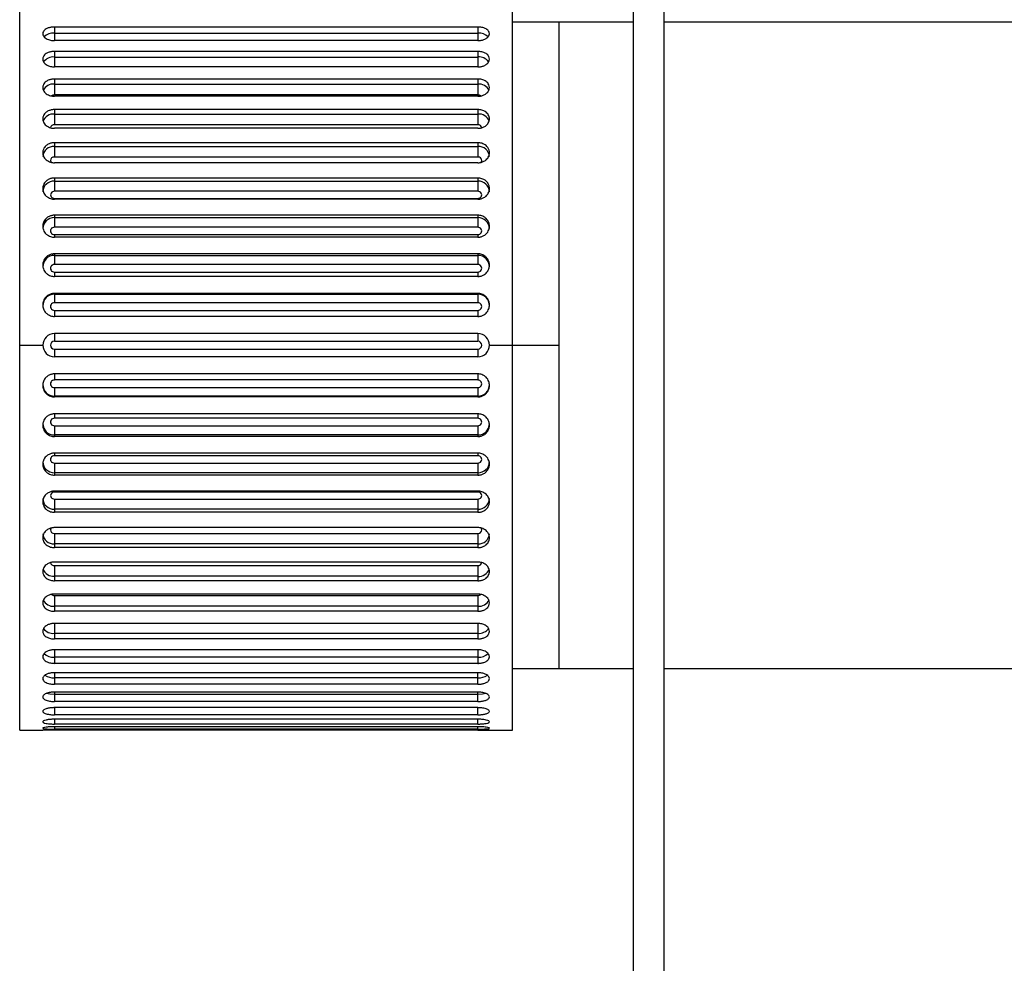
# Paper-space layout '_Right' of a CAD drawing. Units: inches. Extents: x -1.6 to 3.9, y -5.4 to 5.4.
# Drawn here: x -1.6 to 0.9, y 1.6 to 4 of the extents above; entities that cross this region are included whole.
import ezdxf

# ---------------------------------------------------------------- set-up
doc = ezdxf.new("R2010")
doc.units = ezdxf.units.IN
doc.header["$MEASUREMENT"] = 0

psp = doc.layouts.new('_Right')

# ---------------------------------------------------------------- linework, layer by layer
at = {"color": 7, "linetype": 'Continuous', "lineweight": 25}
for p, q in [((-0.0787, -5.4134), (-0.0787, 5.4134)), ((0, -5.4134), (0, 5.4134)), ((-1.6474, 2.1654), (-1.6474, 4.1339)), ((-0.3875, 2.1654), (-0.3875, 4.1339)), ((-0.4761, 3.9629), (-1.5588, 3.9629)), ((-1.5588, 3.9629), (-1.5588, 3.9282)), ((-0.4761, 3.9629), (-0.4761, 3.9282)), ((-0.3875, 3.9764), (-0.0787, 3.9764)), ((-0.2694, 3.9764), (-0.2694, 2.3228)), ((0, 3.9764), (1.6794, 3.9764)), ((-1.5588, 3.9473), (-0.4761, 3.9473)), ((-0.4761, 3.9282), (-1.5588, 3.9282)), ((-0.4761, 3.9005), (-1.5588, 3.9005)), ((-1.5588, 3.9005), (-1.5588, 3.861)), ((-1.5588, 3.8862), (-0.4761, 3.8862)), ((-0.4761, 3.9005), (-0.4761, 3.861)), ((-0.4761, 3.861), (-1.5588, 3.861)), ((-0.4761, 3.8298), (-1.5588, 3.8298)), ((-1.5588, 3.8298), (-1.5588, 3.7892)), ((-0.4761, 3.8298), (-0.4761, 3.7892)), ((-1.5588, 3.817), (-0.4761, 3.817)), ((-0.4761, 3.7892), (-1.5588, 3.7892)), ((-0.4761, 3.786), (-1.5588, 3.786)), ((-0.4761, 3.7518), (-1.5588, 3.7518)), ((-1.5588, 3.7518), (-1.5588, 3.713)), ((-0.4761, 3.7518), (-0.4761, 3.713)), ((-1.5588, 3.7405), (-0.4761, 3.7405)), ((-0.4761, 3.713), (-1.5588, 3.713)), ((-0.4761, 3.704), (-1.5588, 3.704)), ((-0.4761, 3.6671), (-1.5588, 3.6671)), ((-1.5588, 3.6671), (-1.5588, 3.6306)), ((-1.5588, 3.6575), (-0.4761, 3.6575)), ((-0.4761, 3.6671), (-0.4761, 3.6306)), ((-0.4761, 3.6306), (-1.5588, 3.6306)), ((-0.4761, 3.6159), (-1.5588, 3.6159)), ((-0.4761, 3.5767), (-1.5588, 3.5767)), ((-1.5588, 3.5767), (-1.5588, 3.5429)), ((-0.4761, 3.5767), (-0.4761, 3.5429)), ((-1.5588, 3.5689), (-0.4761, 3.5689)), ((-0.4761, 3.5429), (-1.5588, 3.5429)), ((-1.5588, 3.5249), (-0.4761, 3.5249)), ((-0.4761, 3.5228), (-1.5588, 3.5228)), ((-0.4761, 3.4817), (-1.5588, 3.4817)), ((-1.5588, 3.4817), (-1.5588, 3.451)), ((-1.5588, 3.4758), (-0.4761, 3.4758)), ((-0.4761, 3.4817), (-0.4761, 3.451)), ((-0.4761, 3.451), (-1.5588, 3.451)), ((-1.5588, 3.4322), (-0.4761, 3.4322)), ((-0.4761, 3.4255), (-1.5588, 3.4255)), ((-0.4761, 3.383), (-1.5588, 3.383)), ((-1.5588, 3.383), (-1.5588, 3.3557)), ((-1.5588, 3.379), (-0.4761, 3.379)), ((-0.4761, 3.383), (-0.4761, 3.3557)), ((-0.4761, 3.3557), (-1.5588, 3.3557)), ((-1.5588, 3.3364), (-0.4761, 3.3364)), ((-0.4761, 3.3253), (-1.5588, 3.3253)), ((-0.4761, 3.2818), (-1.5588, 3.2818)), ((-1.5588, 3.2818), (-1.5588, 3.2582)), ((-1.5588, 3.2798), (-0.4761, 3.2798)), ((-0.4761, 3.2818), (-0.4761, 3.2582)), ((-0.4761, 3.2582), (-1.5588, 3.2582)), ((-1.5588, 3.2386), (-0.4761, 3.2386)), ((-0.4761, 3.2231), (-1.5588, 3.2231)), ((-0.4761, 3.1791), (-1.5588, 3.1791)), ((-1.5588, 3.1791), (-1.5588, 3.1594)), ((-0.4761, 3.1791), (-0.4761, 3.1594)), ((-1.6474, 3.1496), (-1.5883, 3.1496)), ((-0.4761, 3.1594), (-1.5588, 3.1594)), ((-0.4466, 3.1496), (-0.2694, 3.1496)), ((-1.5588, 3.1398), (-0.4761, 3.1398)), ((-1.5588, 3.1398), (-1.5588, 3.1201)), ((-0.4761, 3.1398), (-0.4761, 3.1201)), ((-0.4761, 3.1201), (-1.5588, 3.1201)), ((-0.4761, 3.0761), (-1.5588, 3.0761)), ((-0.4761, 3.0606), (-1.5588, 3.0606)), ((-1.5588, 3.0411), (-1.5588, 3.0174)), ((-1.5588, 3.0411), (-0.4761, 3.0411)), ((-0.4761, 3.0411), (-0.4761, 3.0174)), ((-0.4761, 3.0194), (-1.5588, 3.0194)), ((-0.4761, 3.0174), (-1.5588, 3.0174)), ((-0.4761, 2.9739), (-1.5588, 2.9739)), ((-0.4761, 2.9628), (-1.5588, 2.9628)), ((-1.5588, 2.9435), (-1.5588, 2.9162)), ((-1.5588, 2.9435), (-0.4761, 2.9435)), ((-0.4761, 2.9202), (-1.5588, 2.9202)), ((-0.4761, 2.9435), (-0.4761, 2.9162)), ((-0.4761, 2.9162), (-1.5588, 2.9162)), ((-0.4761, 2.8737), (-1.5588, 2.8737)), ((-0.4761, 2.867), (-1.5588, 2.867)), ((-1.5588, 2.8483), (-1.5588, 2.8175)), ((-1.5588, 2.8483), (-0.4761, 2.8483)), ((-0.4761, 2.8483), (-0.4761, 2.8175)), ((-0.4761, 2.8235), (-1.5588, 2.8235)), ((-0.4761, 2.8175), (-1.5588, 2.8175)), ((-0.4761, 2.7764), (-1.5588, 2.7764)), ((-0.4761, 2.7743), (-1.5588, 2.7743)), ((-1.5588, 2.7563), (-1.5588, 2.7225)), ((-1.5588, 2.7563), (-0.4761, 2.7563)), ((-0.4761, 2.7563), (-0.4761, 2.7225)), ((-0.4761, 2.7303), (-1.5588, 2.7303)), ((-0.4761, 2.7225), (-1.5588, 2.7225)), ((-0.4761, 2.6833), (-1.5588, 2.6833)), ((-1.5588, 2.6686), (-1.5588, 2.6321)), ((-1.5588, 2.6686), (-0.4761, 2.6686)), ((-0.4761, 2.6686), (-0.4761, 2.6321)), ((-0.4761, 2.6418), (-1.5588, 2.6418)), ((-0.4761, 2.6321), (-1.5588, 2.6321)), ((-0.4761, 2.5952), (-1.5588, 2.5952)), ((-1.5588, 2.5863), (-1.5588, 2.5474)), ((-1.5588, 2.5863), (-0.4761, 2.5863)), ((-0.4761, 2.5863), (-0.4761, 2.5474)), ((-0.4761, 2.5588), (-1.5588, 2.5588)), ((-0.4761, 2.5474), (-1.5588, 2.5474)), ((-0.4761, 2.5133), (-1.5588, 2.5133)), ((-1.5588, 2.51), (-1.5588, 2.4694)), ((-1.5588, 2.51), (-0.4761, 2.51)), ((-0.4761, 2.51), (-0.4761, 2.4694)), ((-0.4761, 2.4822), (-1.5588, 2.4822)), ((-0.4761, 2.4694), (-1.5588, 2.4694)), ((-0.4761, 2.4383), (-1.5588, 2.4383)), ((-1.5588, 2.4383), (-1.5588, 2.3987)), ((-0.4761, 2.4383), (-0.4761, 2.3987)), ((-0.4761, 2.413), (-1.5588, 2.413)), ((-0.4761, 2.3987), (-1.5588, 2.3987)), ((-0.4761, 2.371), (-1.5588, 2.371)), ((-1.5588, 2.371), (-1.5588, 2.3363)), ((-0.4761, 2.371), (-0.4761, 2.3363)), ((-0.4761, 2.3519), (-1.5588, 2.3519)), ((-0.4761, 2.3363), (-1.5588, 2.3363)), ((-0.3875, 2.3228), (-0.0787, 2.3228)), ((0, 2.3228), (1.6794, 2.3228)), ((-0.4761, 2.3124), (-1.5588, 2.3124)), ((-1.5588, 2.3124), (-1.5588, 2.2828)), ((-0.4761, 2.2995), (-1.5588, 2.2995)), ((-0.4761, 2.2828), (-0.4761, 2.3124)), ((-0.4761, 2.2828), (-1.5588, 2.2828)), ((-0.4761, 2.2629), (-1.5588, 2.2629)), ((-1.5588, 2.2629), (-1.5588, 2.2388)), ((-0.4761, 2.2564), (-1.5588, 2.2564)), ((-0.4761, 2.2388), (-0.4761, 2.2629)), ((-0.4761, 2.2388), (-1.5588, 2.2388)), ((-0.4761, 2.2231), (-1.5588, 2.2231)), ((-1.5588, 2.2231), (-1.5588, 2.2048)), ((-0.4761, 2.2048), (-0.4761, 2.2231)), ((-0.4761, 2.2048), (-1.5588, 2.2048)), ((-0.4761, 2.1934), (-1.5588, 2.1934)), ((-1.6474, 2.1654), (-1.5883, 2.1654)), ((-0.4761, 2.1812), (-1.5588, 2.1812)), ((-0.4761, 2.1743), (-1.5588, 2.1743)), ((-0.4761, 2.1681), (-1.5588, 2.1681)), ((-0.4761, 2.1658), (-1.5588, 2.1658)), ((-0.4466, 2.1654), (-0.3875, 2.1654))]:
    psp.add_line(p, q, dxfattribs=at)
at = {"color": 8, "linetype": 'Continuous', "lineweight": 25}
for p, q in [((-1.5588, 3.5249), (-1.5588, 3.5228)), ((-0.4761, 3.5249), (-0.4761, 3.5228)), ((-1.5588, 3.4322), (-1.5588, 3.4255)), ((-0.4761, 3.4322), (-0.4761, 3.4255)), ((-1.5588, 3.3364), (-1.5588, 3.3253)), ((-0.4761, 3.3364), (-0.4761, 3.3253)), ((-1.5588, 3.2386), (-1.5588, 3.2231)), ((-0.4761, 3.2386), (-0.4761, 3.2231)), ((-1.5588, 3.0761), (-1.5588, 3.0606)), ((-0.4761, 3.0761), (-0.4761, 3.0606)), ((-1.5588, 2.9739), (-1.5588, 2.9628)), ((-0.4761, 2.9739), (-0.4761, 2.9628)), ((-1.5588, 2.8737), (-1.5588, 2.867)), ((-0.4761, 2.8737), (-0.4761, 2.867)), ((-1.5588, 2.7764), (-1.5588, 2.7743)), ((-0.4761, 2.7764), (-0.4761, 2.7743)), ((-1.5588, 2.1934), (-1.5588, 2.1812)), ((-0.4761, 2.1812), (-0.4761, 2.1934)), ((-1.5588, 2.1743), (-1.5588, 2.1681)), ((-0.4761, 2.1681), (-0.4761, 2.1743))]:
    psp.add_line(p, q, dxfattribs=at)
at = {"color": 8, "linetype": 'Continuous', "lineweight": 25, "flags": 128}
for points in [[(-1.5588, 3.6306), (-1.5626, 3.6299), (-1.5658, 3.6281), (-1.5679, 3.6253), (-1.5686, 3.622), (-1.5679, 3.6188), (-1.5667, 3.617)], [(-0.4682, 3.617), (-0.467, 3.6188), (-0.4663, 3.622), (-0.467, 3.6253), (-0.4692, 3.6281), (-0.4724, 3.6299), (-0.4761, 3.6306)], [(-1.5668, 2.6822), (-1.5679, 2.6804), (-1.5686, 2.6772), (-1.5679, 2.6739), (-1.5658, 2.6711), (-1.5626, 2.6693), (-1.5588, 2.6686)], [(-0.4761, 2.6686), (-0.4724, 2.6693), (-0.4692, 2.6711), (-0.467, 2.6739), (-0.4663, 2.6772), (-0.467, 2.6804), (-0.4682, 2.6822)], [(-1.5588, 2.2564), (-1.5701, 2.2573), (-1.5785, 2.2595)], [(-0.4563, 2.2595), (-0.4648, 2.2573), (-0.4761, 2.2564)]]:
    psp.add_lwpolyline(points, dxfattribs=at)
at = {"color": 8, "linetype": 'Continuous', "lineweight": 25}
for centre, radius, start, end in [((-1.561, 3.9122), 0.0352, 86.3829, 133.0665), ((-0.4739, 3.9123), 0.0351, 46.6659, 93.6515), ((-1.5618, 3.8563), 0.03, 84.2733, 144.8776), ((-0.4732, 3.8563), 0.0301, 35.6018, 95.6574), ((-1.5615, 3.7884), 0.0287, 84.6794, 153.9435), ((-0.4735, 3.7883), 0.0288, 26.7899, 95.2397), ((-1.5591, 3.7779), 0.0113, 88.3052, 127.0393), ((-0.4758, 3.7779), 0.0113, 53.2363, 91.6763), ((-1.5609, 3.7122), 0.0284, 85.664, 159.8708), ((-0.474, 3.7122), 0.0284, 20.3562, 94.318), ((-1.5596, 3.7039), 0.00914, 84.8346, 170.4416), ((-0.4753, 3.7039), 0.00914, 9.5985, 95.1623), ((-1.5606, 3.6298), 0.0278, 86.1887, 175.5981), ((-0.4743, 3.6298), 0.0278, 4.4019, 93.8113), ((-1.56, 3.5406), 0.0283, 87.5301, 177.2962), ((-0.4749, 3.5406), 0.0283, 2.7038, 92.4699), ((-1.5595, 3.4469), 0.0288, 88.5991, 178.5269), ((-0.4754, 3.4469), 0.0288, 1.4731, 91.4009), ((-1.5591, 3.3498), 0.0292, 89.3741, 179.3601), ((-0.4758, 3.3498), 0.0292, 0.6399, 90.6259), ((-1.5591, 2.9494), 0.0292, 180.6399, 270.6259), ((-0.4758, 2.9494), 0.0292, 269.3741, 359.3601), ((-1.5595, 2.8523), 0.0288, 181.4731, 271.4009), ((-0.4754, 2.8523), 0.0288, 268.5991, 358.5269), ((-1.56, 2.7586), 0.0283, 182.7038, 272.4699), ((-0.4749, 2.7586), 0.0283, 267.5301, 357.2962), ((-1.5606, 2.6695), 0.0278, 184.4019, 273.8113), ((-0.4743, 2.6695), 0.0278, 266.1887, 355.5981), ((-1.5596, 2.5954), 0.00914, 189.5985, 275.1623), ((-0.4753, 2.5954), 0.00914, 264.8346, 350.4416), ((-1.5609, 2.5871), 0.0284, 200.3562, 274.318), ((-0.474, 2.587), 0.0284, 265.664, 339.8708), ((-1.5614, 2.5109), 0.0288, 206.7899, 275.2397), ((-1.5591, 2.5213), 0.0113, 233.2363, 271.6763), ((-0.4758, 2.5213), 0.0113, 268.3052, 307.0393), ((-0.4735, 2.5108), 0.0287, 264.6794, 333.9435), ((-1.5618, 2.443), 0.0301, 215.6018, 275.6574), ((-0.4731, 2.4429), 0.03, 264.2733, 324.8776), ((-1.561, 2.3869), 0.0351, 226.6659, 273.6515), ((-0.4739, 2.387), 0.0352, 266.3829, 313.0665), ((-1.5609, 2.3409), 0.0415, 237.819, 272.9419), ((-0.474, 2.3409), 0.0415, 267.0618, 302.1548)]:
    psp.add_arc(centre, radius, start, end, dxfattribs=at)
at = {"color": 7, "linetype": 'Continuous', "lineweight": 25}
for centre, radius, start, end in [((-1.5594, 3.5339), 0.00902, 85.8325, 274.1675), ((-0.4755, 3.5339), 0.00902, 265.8325, 94.1675), ((-1.5592, 3.4416), 0.00937, 87.6865, 272.3135), ((-0.4757, 3.4416), 0.00937, 267.6865, 92.3135), ((-1.559, 3.3461), 0.00963, 88.9813, 271.0187), ((-0.4759, 3.3461), 0.00963, 268.9813, 91.0187), ((-1.5589, 3.2503), 0.0294, 89.8431, 179.8422), ((-0.476, 3.2503), 0.0294, 0.1578, 90.1569), ((-1.5588, 3.2484), 0.00979, 89.7467, 270.2533), ((-0.4761, 3.2484), 0.00979, 269.7467, 90.2533), ((-1.5588, 3.1496), 0.00984, 90, 270), ((-0.4761, 3.1496), 0.00984, 270, 90), ((-1.5589, 3.0489), 0.0294, 180.1578, 270.1569), ((-1.5588, 3.0508), 0.00979, 89.7467, 270.2533), ((-0.4761, 3.0508), 0.00979, 269.7467, 90.2533), ((-0.476, 3.0489), 0.0294, 269.8431, 359.8422), ((-1.559, 2.9532), 0.00963, 88.9813, 271.0187), ((-0.4759, 2.9532), 0.00963, 268.9813, 91.0187), ((-1.5592, 2.8576), 0.00937, 87.6865, 272.3135), ((-0.4757, 2.8576), 0.00937, 267.6865, 92.3135), ((-1.5594, 2.7653), 0.00902, 85.8325, 274.1675), ((-0.4755, 2.7653), 0.00902, 265.8325, 94.1675)]:
    psp.add_arc(centre, radius, start, end, dxfattribs=at)
for points, knots in [([(-1.5588, 3.9629), (-1.5598, 3.9629), (-1.5619, 3.9628), (-1.5652, 3.9625), (-1.5688, 3.962), (-1.5725, 3.9611), (-1.5762, 3.9597), (-1.5819, 3.957), (-1.587, 3.9523), (-1.5889, 3.9459), (-1.587, 3.9393), (-1.5815, 3.9341), (-1.5745, 3.9308), (-1.5689, 3.9292), (-1.5637, 3.9283), (-1.5603, 3.9282), (-1.5588, 3.9282)], [0, 0, 0, 0, 0.03229, 0.068394, 0.108311, 0.15204, 0.199579, 0.250927, 0.392298, 0.500122, 0.60798, 0.749539, 0.824935, 0.891818, 0.950177, 1, 1, 1, 1]), ([(-0.4761, 3.9282), (-0.4751, 3.9282), (-0.473, 3.9282), (-0.4697, 3.9286), (-0.4662, 3.9292), (-0.4624, 3.9302), (-0.4587, 3.9316), (-0.453, 3.9345), (-0.4479, 3.9394), (-0.446, 3.9459), (-0.4479, 3.9523), (-0.4534, 3.9574), (-0.4604, 3.9605), (-0.466, 3.962), (-0.4712, 3.9628), (-0.4746, 3.9628), (-0.4761, 3.9629)], [0, 0, 0, 0, 0.03229, 0.068394, 0.108311, 0.15204, 0.199579, 0.250927, 0.392298, 0.500122, 0.60798, 0.749539, 0.824935, 0.891818, 0.950177, 1, 1, 1, 1]), ([(-1.5588, 3.9005), (-1.5598, 3.9005), (-1.5619, 3.9004), (-1.5652, 3.9001), (-1.5688, 3.8994), (-1.5725, 3.8984), (-1.5762, 3.8969), (-1.5819, 3.8937), (-1.587, 3.8884), (-1.5889, 3.8811), (-1.587, 3.8736), (-1.5815, 3.8676), (-1.5745, 3.8639), (-1.5689, 3.8621), (-1.5637, 3.8611), (-1.5603, 3.861), (-1.5588, 3.861)], [0, 0, 0, 0, 0.03229, 0.068394, 0.108311, 0.15204, 0.199579, 0.250927, 0.392298, 0.500122, 0.60798, 0.749539, 0.824935, 0.891818, 0.950177, 1, 1, 1, 1]), ([(-0.4761, 3.861), (-0.4751, 3.861), (-0.473, 3.861), (-0.4697, 3.8614), (-0.4662, 3.8621), (-0.4624, 3.8632), (-0.4587, 3.8648), (-0.453, 3.8681), (-0.4479, 3.8736), (-0.446, 3.8811), (-0.4479, 3.8884), (-0.4534, 3.8942), (-0.4604, 3.8977), (-0.466, 3.8994), (-0.4712, 3.9003), (-0.4746, 3.9004), (-0.4761, 3.9005)], [0, 0, 0, 0, 0.03229, 0.068394, 0.108311, 0.15204, 0.199579, 0.250927, 0.392298, 0.500122, 0.60798, 0.749539, 0.824935, 0.891818, 0.950177, 1, 1, 1, 1]), ([(-1.5588, 3.8298), (-1.5598, 3.8298), (-1.5619, 3.8298), (-1.5652, 3.8294), (-1.5688, 3.8287), (-1.5725, 3.8275), (-1.5762, 3.8258), (-1.5819, 3.8223), (-1.587, 3.8164), (-1.5889, 3.8082), (-1.587, 3.8), (-1.5815, 3.7933), (-1.5745, 3.7892), (-1.5689, 3.7872), (-1.5637, 3.7861), (-1.5603, 3.786), (-1.5588, 3.786)], [0, 0, 0, 0, 0.03229, 0.068394, 0.108311, 0.15204, 0.199579, 0.250927, 0.392298, 0.500122, 0.60798, 0.749539, 0.824935, 0.891818, 0.950177, 1, 1, 1, 1]), ([(-0.4761, 3.786), (-0.4751, 3.786), (-0.473, 3.786), (-0.4697, 3.7864), (-0.4662, 3.7872), (-0.4624, 3.7884), (-0.4587, 3.7902), (-0.453, 3.7938), (-0.4479, 3.8), (-0.446, 3.8082), (-0.4479, 3.8164), (-0.4534, 3.8228), (-0.4604, 3.8268), (-0.466, 3.8287), (-0.4712, 3.8297), (-0.4746, 3.8298), (-0.4761, 3.8298)], [0, 0, 0, 0, 0.03229, 0.068394, 0.108311, 0.15204, 0.199579, 0.250927, 0.392298, 0.500122, 0.60798, 0.749539, 0.824935, 0.891818, 0.950177, 1, 1, 1, 1]), ([(-1.5588, 3.7518), (-1.5598, 3.7517), (-1.5619, 3.7517), (-1.5652, 3.7513), (-1.5688, 3.7505), (-1.5725, 3.7492), (-1.5762, 3.7474), (-1.5819, 3.7435), (-1.587, 3.737), (-1.5889, 3.7281), (-1.587, 3.7192), (-1.5815, 3.712), (-1.5745, 3.7075), (-1.5689, 3.7053), (-1.5637, 3.7042), (-1.5603, 3.704), (-1.5588, 3.704)], [0, 0, 0, 0, 0.03229, 0.068394, 0.108311, 0.15204, 0.199579, 0.250927, 0.392298, 0.500122, 0.60798, 0.749539, 0.824935, 0.891818, 0.950177, 1, 1, 1, 1]), ([(-0.4761, 3.704), (-0.4751, 3.704), (-0.473, 3.7041), (-0.4697, 3.7045), (-0.4662, 3.7053), (-0.4624, 3.7067), (-0.4587, 3.7086), (-0.453, 3.7125), (-0.4479, 3.7192), (-0.446, 3.7281), (-0.4479, 3.737), (-0.4534, 3.7441), (-0.4604, 3.7484), (-0.466, 3.7505), (-0.4712, 3.7516), (-0.4746, 3.7517), (-0.4761, 3.7518)], [0, 0, 0, 0, 0.03229, 0.068394, 0.108311, 0.15204, 0.199579, 0.250927, 0.392298, 0.500122, 0.60798, 0.749539, 0.824935, 0.891818, 0.950177, 1, 1, 1, 1]), ([(-1.5588, 3.6671), (-1.5598, 3.6671), (-1.5619, 3.667), (-1.5652, 3.6665), (-1.5688, 3.6657), (-1.5725, 3.6643), (-1.5762, 3.6623), (-1.5819, 3.6582), (-1.587, 3.6513), (-1.5889, 3.6417), (-1.587, 3.6321), (-1.5815, 3.6245), (-1.5745, 3.6197), (-1.5689, 3.6174), (-1.5637, 3.6161), (-1.5603, 3.616), (-1.5588, 3.6159)], [0, 0, 0, 0, 0.03229, 0.068394, 0.108311, 0.15204, 0.199579, 0.250927, 0.392298, 0.500122, 0.60798, 0.749539, 0.824935, 0.891818, 0.950177, 1, 1, 1, 1]), ([(-0.4761, 3.6159), (-0.4751, 3.616), (-0.473, 3.616), (-0.4697, 3.6165), (-0.4662, 3.6174), (-0.4624, 3.6188), (-0.4587, 3.6208), (-0.453, 3.625), (-0.4479, 3.6321), (-0.446, 3.6417), (-0.4479, 3.6513), (-0.4534, 3.6588), (-0.4604, 3.6635), (-0.466, 3.6657), (-0.4712, 3.6669), (-0.4746, 3.667), (-0.4761, 3.6671)], [0, 0, 0, 0, 0.0322903, 0.0683945, 0.1083114, 0.1520401, 0.1995791, 0.2509269, 0.3922977, 0.5001217, 0.6079803, 0.7495387, 0.8249354, 0.8918185, 0.9501765, 1, 1, 1, 1]), ([(-1.5588, 3.5767), (-1.5598, 3.5767), (-1.5619, 3.5767), (-1.5652, 3.5762), (-1.5688, 3.5753), (-1.5725, 3.5738), (-1.5762, 3.5717), (-1.5819, 3.5674), (-1.587, 3.56), (-1.5889, 3.5499), (-1.587, 3.5398), (-1.5815, 3.5318), (-1.5745, 3.5267), (-1.5689, 3.5243), (-1.5637, 3.523), (-1.5603, 3.5228), (-1.5588, 3.5228)], [0, 0, 0, 0, 0.03229, 0.068394, 0.108311, 0.15204, 0.199579, 0.250927, 0.392298, 0.500122, 0.60798, 0.749539, 0.824935, 0.891818, 0.950177, 1, 1, 1, 1]), ([(-0.4761, 3.5228), (-0.4751, 3.5228), (-0.473, 3.5229), (-0.4697, 3.5234), (-0.4662, 3.5243), (-0.4624, 3.5258), (-0.4587, 3.5279), (-0.453, 3.5324), (-0.4479, 3.5398), (-0.446, 3.5499), (-0.4479, 3.56), (-0.4534, 3.568), (-0.4604, 3.5729), (-0.466, 3.5753), (-0.4712, 3.5765), (-0.4746, 3.5767), (-0.4761, 3.5767)], [0, 0, 0, 0, 0.03229, 0.068394, 0.108311, 0.15204, 0.199579, 0.250927, 0.392298, 0.500122, 0.60798, 0.749539, 0.824935, 0.891818, 0.950177, 1, 1, 1, 1]), ([(-1.5588, 3.4817), (-1.5598, 3.4817), (-1.5619, 3.4816), (-1.5652, 3.4811), (-1.5688, 3.4802), (-1.5725, 3.4786), (-1.5762, 3.4765), (-1.5819, 3.4719), (-1.587, 3.4642), (-1.5889, 3.4538), (-1.587, 3.4432), (-1.5815, 3.4348), (-1.5745, 3.4296), (-1.5689, 3.4271), (-1.5637, 3.4258), (-1.5603, 3.4256), (-1.5588, 3.4255)], [0, 0, 0, 0, 0.03229, 0.068394, 0.108311, 0.15204, 0.199579, 0.250927, 0.392298, 0.500122, 0.60798, 0.749539, 0.824935, 0.891818, 0.950177, 1, 1, 1, 1]), ([(-0.4761, 3.4255), (-0.4751, 3.4256), (-0.473, 3.4256), (-0.4697, 3.4261), (-0.4662, 3.4271), (-0.4624, 3.4287), (-0.4587, 3.4309), (-0.453, 3.4355), (-0.4479, 3.4432), (-0.446, 3.4538), (-0.4479, 3.4642), (-0.4534, 3.4725), (-0.4604, 3.4777), (-0.466, 3.4802), (-0.4712, 3.4815), (-0.4746, 3.4816), (-0.4761, 3.4817)], [0, 0, 0, 0, 0.03229, 0.068394, 0.108311, 0.15204, 0.199579, 0.250927, 0.392298, 0.500122, 0.60798, 0.749539, 0.824935, 0.891818, 0.950177, 1, 1, 1, 1]), ([(-1.5588, 3.383), (-1.5598, 3.383), (-1.5619, 3.3829), (-1.5652, 3.3824), (-1.5688, 3.3814), (-1.5725, 3.3799), (-1.5762, 3.3776), (-1.5819, 3.373), (-1.587, 3.365), (-1.5889, 3.3542), (-1.587, 3.3434), (-1.5815, 3.3348), (-1.5745, 3.3295), (-1.5689, 3.3268), (-1.5637, 3.3255), (-1.5603, 3.3253), (-1.5588, 3.3253)], [0, 0, 0, 0, 0.03229, 0.068394, 0.108311, 0.15204, 0.199579, 0.250927, 0.392298, 0.500122, 0.60798, 0.749539, 0.824935, 0.891818, 0.950177, 1, 1, 1, 1]), ([(-0.4761, 3.3253), (-0.4751, 3.3253), (-0.473, 3.3254), (-0.4697, 3.3259), (-0.4662, 3.3269), (-0.4624, 3.3285), (-0.4587, 3.3307), (-0.453, 3.3355), (-0.4479, 3.3434), (-0.446, 3.3542), (-0.4479, 3.365), (-0.4534, 3.3736), (-0.4604, 3.3789), (-0.466, 3.3815), (-0.4712, 3.3828), (-0.4746, 3.383), (-0.4761, 3.383)], [0, 0, 0, 0, 0.03229, 0.068394, 0.108311, 0.15204, 0.199579, 0.250927, 0.392298, 0.500122, 0.60798, 0.749539, 0.824935, 0.891818, 0.950177, 1, 1, 1, 1]), ([(-1.5588, 3.2818), (-1.5598, 3.2818), (-1.5619, 3.2817), (-1.5652, 3.2812), (-1.5688, 3.2802), (-1.5725, 3.2786), (-1.5762, 3.2763), (-1.5819, 3.2715), (-1.587, 3.2635), (-1.5889, 3.2525), (-1.587, 3.2415), (-1.5815, 3.2328), (-1.5745, 3.2273), (-1.5689, 3.2247), (-1.5637, 3.2233), (-1.5603, 3.2231), (-1.5588, 3.2231)], [0, 0, 0, 0, 0.03229, 0.068394, 0.108311, 0.15204, 0.199579, 0.250927, 0.392298, 0.500122, 0.60798, 0.749539, 0.824935, 0.891818, 0.950177, 1, 1, 1, 1]), ([(-0.4761, 3.2231), (-0.4751, 3.2231), (-0.473, 3.2232), (-0.4697, 3.2237), (-0.4662, 3.2247), (-0.4624, 3.2263), (-0.4587, 3.2286), (-0.453, 3.2334), (-0.4479, 3.2415), (-0.446, 3.2525), (-0.4479, 3.2635), (-0.4534, 3.2722), (-0.4604, 3.2776), (-0.466, 3.2802), (-0.4712, 3.2816), (-0.4746, 3.2817), (-0.4761, 3.2818)], [0, 0, 0, 0, 0.03229, 0.068394, 0.108311, 0.15204, 0.199579, 0.250927, 0.392298, 0.500122, 0.60798, 0.749539, 0.824935, 0.891818, 0.950177, 1, 1, 1, 1]), ([(-1.5588, 3.1791), (-1.5665, 3.1791), (-1.5742, 3.176), (-1.5851, 3.165), (-1.5883, 3.1573), (-1.5883, 3.1496)], [0, 0, 0, 0, 0.5, 0.5, 1, 1, 1, 1]), ([(-0.4466, 3.1496), (-0.4466, 3.1573), (-0.4498, 3.165), (-0.4607, 3.176), (-0.4684, 3.1791), (-0.4761, 3.1791)], [0, 0, 0, 0, 0.5, 0.5, 1, 1, 1, 1]), ([(-1.5883, 3.1496), (-1.5883, 3.1419), (-1.5851, 3.1342), (-1.5742, 3.1233), (-1.5665, 3.1201), (-1.5588, 3.1201)], [0, 0, 0, 0, 0.5, 0.5, 1, 1, 1, 1]), ([(-0.4761, 3.1201), (-0.4684, 3.1201), (-0.4607, 3.1233), (-0.4498, 3.1342), (-0.4466, 3.1419), (-0.4466, 3.1496)], [0, 0, 0, 0, 0.5, 0.5, 1, 1, 1, 1]), ([(-1.5588, 3.0761), (-1.5598, 3.0761), (-1.5619, 3.076), (-1.5652, 3.0755), (-1.5688, 3.0745), (-1.5725, 3.0729), (-1.5762, 3.0706), (-1.5819, 3.0658), (-1.587, 3.0577), (-1.5889, 3.0467), (-1.587, 3.0357), (-1.5815, 3.027), (-1.5745, 3.0216), (-1.5689, 3.019), (-1.5637, 3.0176), (-1.5603, 3.0175), (-1.5588, 3.0174)], [0, 0, 0, 0, 0.03229, 0.068394, 0.108311, 0.15204, 0.199579, 0.250927, 0.392298, 0.500122, 0.60798, 0.749539, 0.824935, 0.891818, 0.950177, 1, 1, 1, 1]), ([(-0.4761, 3.0174), (-0.4751, 3.0174), (-0.473, 3.0175), (-0.4697, 3.018), (-0.4662, 3.019), (-0.4624, 3.0206), (-0.4587, 3.0229), (-0.453, 3.0277), (-0.4479, 3.0358), (-0.446, 3.0467), (-0.4479, 3.0577), (-0.4534, 3.0665), (-0.4604, 3.0719), (-0.466, 3.0745), (-0.4712, 3.0759), (-0.4746, 3.0761), (-0.4761, 3.0761)], [0, 0, 0, 0, 0.03229, 0.068394, 0.108311, 0.15204, 0.199579, 0.250927, 0.392298, 0.500122, 0.60798, 0.749539, 0.824935, 0.891818, 0.950177, 1, 1, 1, 1]), ([(-1.5588, 2.9739), (-1.5598, 2.9739), (-1.5619, 2.9739), (-1.5652, 2.9733), (-1.5688, 2.9723), (-1.5725, 2.9707), (-1.5762, 2.9685), (-1.5819, 2.9638), (-1.587, 2.9558), (-1.5889, 2.945), (-1.587, 2.9342), (-1.5815, 2.9256), (-1.5745, 2.9203), (-1.5689, 2.9177), (-1.5637, 2.9164), (-1.5603, 2.9162), (-1.5588, 2.9162)], [0, 0, 0, 0, 0.03229, 0.068394, 0.108311, 0.15204, 0.199579, 0.250927, 0.392298, 0.500122, 0.60798, 0.749539, 0.824935, 0.891818, 0.950177, 1, 1, 1, 1]), ([(-0.4761, 2.9162), (-0.4751, 2.9162), (-0.473, 2.9163), (-0.4697, 2.9168), (-0.4662, 2.9178), (-0.4624, 2.9193), (-0.4587, 2.9216), (-0.453, 2.9263), (-0.4479, 2.9342), (-0.446, 2.945), (-0.4479, 2.9558), (-0.4534, 2.9644), (-0.4604, 2.9698), (-0.466, 2.9724), (-0.4712, 2.9737), (-0.4746, 2.9739), (-0.4761, 2.9739)], [0, 0, 0, 0, 0.03229, 0.068394, 0.108311, 0.15204, 0.199579, 0.250927, 0.392298, 0.500122, 0.60798, 0.749539, 0.824935, 0.891818, 0.950177, 1, 1, 1, 1]), ([(-1.5588, 2.8737), (-1.5598, 2.8736), (-1.5619, 2.8736), (-1.5652, 2.8731), (-1.5688, 2.8721), (-1.5725, 2.8706), (-1.5762, 2.8683), (-1.5819, 2.8637), (-1.587, 2.856), (-1.5889, 2.8454), (-1.587, 2.835), (-1.5815, 2.8267), (-1.5745, 2.8215), (-1.5689, 2.819), (-1.5637, 2.8177), (-1.5603, 2.8176), (-1.5588, 2.8175)], [0, 0, 0, 0, 0.03229, 0.068394, 0.108311, 0.15204, 0.199579, 0.250927, 0.392298, 0.500122, 0.60798, 0.749539, 0.824935, 0.891818, 0.950177, 1, 1, 1, 1]), ([(-0.4761, 2.8175), (-0.4751, 2.8175), (-0.473, 2.8176), (-0.4697, 2.8181), (-0.4662, 2.8191), (-0.4624, 2.8206), (-0.4587, 2.8227), (-0.453, 2.8273), (-0.4479, 2.835), (-0.446, 2.8454), (-0.4479, 2.856), (-0.4534, 2.8644), (-0.4604, 2.8696), (-0.466, 2.8721), (-0.4712, 2.8735), (-0.4746, 2.8736), (-0.4761, 2.8737)], [0, 0, 0, 0, 0.03229, 0.068394, 0.108311, 0.15204, 0.199579, 0.250927, 0.392298, 0.500122, 0.60798, 0.749539, 0.824935, 0.891818, 0.950177, 1, 1, 1, 1]), ([(-1.5588, 2.7764), (-1.5598, 2.7764), (-1.5619, 2.7763), (-1.5652, 2.7758), (-1.5688, 2.7749), (-1.5725, 2.7734), (-1.5762, 2.7713), (-1.5819, 2.7669), (-1.587, 2.7594), (-1.5889, 2.7493), (-1.587, 2.7392), (-1.5815, 2.7312), (-1.5745, 2.7263), (-1.5689, 2.7239), (-1.5637, 2.7227), (-1.5603, 2.7225), (-1.5588, 2.7225)], [0, 0, 0, 0, 0.03229, 0.068394, 0.108311, 0.15204, 0.199579, 0.250927, 0.392298, 0.500122, 0.60798, 0.749539, 0.824935, 0.891818, 0.950177, 1, 1, 1, 1]), ([(-0.4761, 2.7225), (-0.4751, 2.7225), (-0.473, 2.7226), (-0.4697, 2.7231), (-0.4662, 2.724), (-0.4624, 2.7254), (-0.4587, 2.7275), (-0.453, 2.7318), (-0.4479, 2.7392), (-0.446, 2.7493), (-0.4479, 2.7594), (-0.4534, 2.7675), (-0.4604, 2.7725), (-0.466, 2.7749), (-0.4712, 2.7762), (-0.4746, 2.7764), (-0.4761, 2.7764)], [0, 0, 0, 0, 0.03229, 0.068394, 0.108311, 0.15204, 0.199579, 0.250927, 0.392298, 0.500122, 0.60798, 0.749539, 0.824935, 0.891818, 0.950177, 1, 1, 1, 1]), ([(-1.5588, 2.6833), (-1.5598, 2.6832), (-1.5619, 2.6832), (-1.5652, 2.6827), (-1.5688, 2.6818), (-1.5725, 2.6804), (-1.5762, 2.6784), (-1.5819, 2.6742), (-1.587, 2.6671), (-1.5889, 2.6575), (-1.587, 2.6479), (-1.5815, 2.6404), (-1.5745, 2.6358), (-1.5689, 2.6335), (-1.5637, 2.6323), (-1.5603, 2.6322), (-1.5588, 2.6321)], [0, 0, 0, 0, 0.03229, 0.068394, 0.108311, 0.15204, 0.199579, 0.250927, 0.392298, 0.500122, 0.60798, 0.749539, 0.824935, 0.891818, 0.950177, 1, 1, 1, 1]), ([(-0.4761, 2.6321), (-0.4751, 2.6322), (-0.473, 2.6322), (-0.4697, 2.6327), (-0.4662, 2.6335), (-0.4624, 2.6349), (-0.4587, 2.6369), (-0.453, 2.641), (-0.4479, 2.6479), (-0.446, 2.6575), (-0.4479, 2.6671), (-0.4534, 2.6747), (-0.4604, 2.6795), (-0.466, 2.6819), (-0.4712, 2.6831), (-0.4746, 2.6832), (-0.4761, 2.6833)], [0, 0, 0, 0, 0.03229, 0.068394, 0.108311, 0.15204, 0.199579, 0.250927, 0.392298, 0.500122, 0.60798, 0.749539, 0.824935, 0.891818, 0.950177, 1, 1, 1, 1]), ([(-1.5588, 2.5952), (-1.5598, 2.5952), (-1.5619, 2.5951), (-1.5652, 2.5947), (-1.5688, 2.5939), (-1.5725, 2.5925), (-1.5762, 2.5906), (-1.5819, 2.5867), (-1.587, 2.58), (-1.5889, 2.5711), (-1.587, 2.5622), (-1.5815, 2.5552), (-1.5745, 2.5508), (-1.5689, 2.5487), (-1.5637, 2.5476), (-1.5603, 2.5475), (-1.5588, 2.5474)], [0, 0, 0, 0, 0.03229, 0.068394, 0.108311, 0.15204, 0.199579, 0.250927, 0.392298, 0.500122, 0.60798, 0.749539, 0.824935, 0.891818, 0.950177, 1, 1, 1, 1]), ([(-0.4761, 2.5474), (-0.4751, 2.5475), (-0.473, 2.5475), (-0.4697, 2.5479), (-0.4662, 2.5487), (-0.4624, 2.55), (-0.4587, 2.5519), (-0.453, 2.5557), (-0.4479, 2.5622), (-0.446, 2.5711), (-0.4479, 2.58), (-0.4534, 2.5872), (-0.4604, 2.5917), (-0.466, 2.5939), (-0.4712, 2.595), (-0.4746, 2.5952), (-0.4761, 2.5952)], [0, 0, 0, 0, 0.03229, 0.068394, 0.108311, 0.15204, 0.199579, 0.250927, 0.392298, 0.500122, 0.60798, 0.749539, 0.824935, 0.891818, 0.950177, 1, 1, 1, 1]), ([(-1.5588, 2.5133), (-1.5598, 2.5132), (-1.5619, 2.5132), (-1.5652, 2.5128), (-1.5688, 2.512), (-1.5725, 2.5108), (-1.5762, 2.509), (-1.5819, 2.5054), (-1.587, 2.4992), (-1.5889, 2.491), (-1.587, 2.4828), (-1.5815, 2.4764), (-1.5745, 2.4724), (-1.5689, 2.4705), (-1.5637, 2.4695), (-1.5603, 2.4694), (-1.5588, 2.4694)], [0, 0, 0, 0, 0.03229, 0.068394, 0.108311, 0.15204, 0.199579, 0.250927, 0.392298, 0.500122, 0.60798, 0.749539, 0.824935, 0.891818, 0.950177, 1, 1, 1, 1]), ([(-0.4761, 2.4694), (-0.4751, 2.4694), (-0.473, 2.4694), (-0.4697, 2.4698), (-0.4662, 2.4705), (-0.4624, 2.4717), (-0.4587, 2.4734), (-0.453, 2.4769), (-0.4479, 2.4828), (-0.446, 2.491), (-0.4479, 2.4993), (-0.4534, 2.5059), (-0.4604, 2.51), (-0.466, 2.512), (-0.4712, 2.5131), (-0.4746, 2.5132), (-0.4761, 2.5133)], [0, 0, 0, 0, 0.03229, 0.068394, 0.108311, 0.15204, 0.199579, 0.250927, 0.392298, 0.500122, 0.60798, 0.749539, 0.824935, 0.891818, 0.950177, 1, 1, 1, 1]), ([(-1.5588, 2.4383), (-1.5598, 2.4382), (-1.5619, 2.4382), (-1.5652, 2.4378), (-1.5688, 2.4371), (-1.5725, 2.436), (-1.5762, 2.4344), (-1.5819, 2.4311), (-1.587, 2.4256), (-1.5889, 2.4181), (-1.587, 2.4108), (-1.5815, 2.405), (-1.5745, 2.4015), (-1.5689, 2.3998), (-1.5637, 2.3989), (-1.5603, 2.3988), (-1.5588, 2.3987)], [0, 0, 0, 0, 0.03229, 0.068394, 0.108311, 0.15204, 0.199579, 0.250927, 0.392298, 0.500122, 0.60798, 0.749539, 0.824935, 0.891818, 0.950177, 1, 1, 1, 1]), ([(-0.4761, 2.3987), (-0.4751, 2.3988), (-0.473, 2.3988), (-0.4697, 2.3991), (-0.4662, 2.3998), (-0.4624, 2.4008), (-0.4587, 2.4023), (-0.453, 2.4055), (-0.4479, 2.4108), (-0.446, 2.4181), (-0.4479, 2.4256), (-0.4534, 2.4316), (-0.4604, 2.4353), (-0.466, 2.4371), (-0.4712, 2.4381), (-0.4746, 2.4382), (-0.4761, 2.4383)], [0, 0, 0, 0, 0.03229, 0.068394, 0.108311, 0.15204, 0.199579, 0.250927, 0.392298, 0.500122, 0.60798, 0.749539, 0.824935, 0.891818, 0.950177, 1, 1, 1, 1]), ([(-1.5588, 2.371), (-1.5598, 2.371), (-1.5619, 2.371), (-1.5652, 2.3707), (-1.5688, 2.37), (-1.5725, 2.3691), (-1.5762, 2.3677), (-1.5819, 2.3647), (-1.587, 2.3599), (-1.5889, 2.3533), (-1.587, 2.3469), (-1.5815, 2.3418), (-1.5745, 2.3387), (-1.5689, 2.3372), (-1.5637, 2.3365), (-1.5603, 2.3364), (-1.5588, 2.3363)], [0, 0, 0, 0, 0.0322903, 0.0683945, 0.1083114, 0.1520401, 0.1995791, 0.2509269, 0.3922977, 0.5001217, 0.6079803, 0.7495387, 0.8249354, 0.8918185, 0.9501765, 1, 1, 1, 1]), ([(-0.4761, 2.3363), (-0.4751, 2.3363), (-0.473, 2.3364), (-0.4697, 2.3367), (-0.4662, 2.3373), (-0.4624, 2.3382), (-0.4587, 2.3395), (-0.453, 2.3422), (-0.4479, 2.3469), (-0.446, 2.3533), (-0.4479, 2.3599), (-0.4534, 2.3651), (-0.4604, 2.3684), (-0.466, 2.3701), (-0.4712, 2.3709), (-0.4746, 2.371), (-0.4761, 2.371)], [0, 0, 0, 0, 0.03229, 0.068394, 0.108311, 0.15204, 0.199579, 0.250927, 0.392298, 0.500122, 0.60798, 0.749539, 0.824935, 0.891818, 0.950177, 1, 1, 1, 1]), ([(-1.5588, 2.3124), (-1.5598, 2.3124), (-1.5619, 2.3123), (-1.5652, 2.312), (-1.5688, 2.3115), (-1.5725, 2.3107), (-1.5762, 2.3095), (-1.5819, 2.307), (-1.587, 2.3028), (-1.5889, 2.2972), (-1.587, 2.2917), (-1.5815, 2.2875), (-1.5745, 2.2849), (-1.5689, 2.2836), (-1.5637, 2.2829), (-1.5603, 2.2829), (-1.5588, 2.2828)], [0, 0, 0, 0, 0.03229, 0.068394, 0.108311, 0.15204, 0.199579, 0.250927, 0.392298, 0.500122, 0.60798, 0.749539, 0.824935, 0.891818, 0.950177, 1, 1, 1, 1]), ([(-0.4761, 2.2828), (-0.4751, 2.2829), (-0.473, 2.2829), (-0.4697, 2.2831), (-0.4662, 2.2836), (-0.4624, 2.2844), (-0.4587, 2.2855), (-0.453, 2.2878), (-0.4479, 2.2917), (-0.446, 2.2972), (-0.4479, 2.3028), (-0.4534, 2.3073), (-0.4604, 2.3101), (-0.466, 2.3115), (-0.4712, 2.3122), (-0.4746, 2.3123), (-0.4761, 2.3124)], [0, 0, 0, 0, 0.03229, 0.068394, 0.108311, 0.15204, 0.199579, 0.250927, 0.392298, 0.500122, 0.60798, 0.749539, 0.824935, 0.891818, 0.950177, 1, 1, 1, 1]), ([(-1.5588, 2.2629), (-1.5598, 2.2628), (-1.5619, 2.2628), (-1.5652, 2.2626), (-1.5688, 2.2621), (-1.5725, 2.2615), (-1.5762, 2.2605), (-1.5819, 2.2584), (-1.587, 2.255), (-1.5889, 2.2504), (-1.587, 2.246), (-1.5815, 2.2426), (-1.5745, 2.2405), (-1.5689, 2.2394), (-1.5637, 2.2389), (-1.5603, 2.2389), (-1.5588, 2.2388)], [0, 0, 0, 0, 0.03229, 0.068394, 0.108311, 0.15204, 0.199579, 0.250927, 0.392298, 0.500122, 0.60798, 0.749539, 0.824935, 0.891818, 0.950177, 1, 1, 1, 1]), ([(-0.4761, 2.2388), (-0.4751, 2.2389), (-0.473, 2.2389), (-0.4697, 2.2391), (-0.4662, 2.2395), (-0.4624, 2.2401), (-0.4587, 2.241), (-0.453, 2.2428), (-0.4479, 2.246), (-0.446, 2.2504), (-0.4479, 2.255), (-0.4534, 2.2587), (-0.4604, 2.261), (-0.466, 2.2622), (-0.4712, 2.2628), (-0.4746, 2.2628), (-0.4761, 2.2629)], [0, 0, 0, 0, 0.0322903, 0.0683945, 0.1083114, 0.1520401, 0.1995791, 0.2509269, 0.3922977, 0.5001217, 0.6079803, 0.7495387, 0.8249354, 0.8918185, 0.9501765, 1, 1, 1, 1]), ([(-1.5588, 2.2231), (-1.5598, 2.2231), (-1.5619, 2.223), (-1.5652, 2.2229), (-1.5688, 2.2225), (-1.5725, 2.222), (-1.5762, 2.2212), (-1.5819, 2.2196), (-1.587, 2.217), (-1.5889, 2.2135), (-1.587, 2.2102), (-1.5815, 2.2076), (-1.5745, 2.206), (-1.5689, 2.2053), (-1.5637, 2.2049), (-1.5603, 2.2048), (-1.5588, 2.2048)], [0, 0, 0, 0, 0.03229, 0.068394, 0.108311, 0.15204, 0.199579, 0.250927, 0.392298, 0.500122, 0.60798, 0.749539, 0.824935, 0.891818, 0.950177, 1, 1, 1, 1]), ([(-0.4761, 2.2048), (-0.4751, 2.2048), (-0.473, 2.2048), (-0.4697, 2.205), (-0.4662, 2.2053), (-0.4624, 2.2057), (-0.4587, 2.2064), (-0.453, 2.2078), (-0.4479, 2.2102), (-0.446, 2.2135), (-0.4479, 2.217), (-0.4534, 2.2198), (-0.4604, 2.2216), (-0.466, 2.2225), (-0.4712, 2.223), (-0.4746, 2.223), (-0.4761, 2.2231)], [0, 0, 0, 0, 0.0322903, 0.0683945, 0.1083114, 0.1520401, 0.1995791, 0.2509269, 0.3922977, 0.5001217, 0.6079803, 0.7495387, 0.8249354, 0.8918185, 0.9501765, 1, 1, 1, 1]), ([(-1.5588, 2.1934), (-1.5598, 2.1934), (-1.5619, 2.1934), (-1.5652, 2.1933), (-1.5688, 2.193), (-1.5725, 2.1927), (-1.5762, 2.1921), (-1.5819, 2.191), (-1.587, 2.1892), (-1.5889, 2.1868), (-1.587, 2.1846), (-1.5815, 2.1829), (-1.5745, 2.1819), (-1.5689, 2.1814), (-1.5637, 2.1812), (-1.5603, 2.1812), (-1.5588, 2.1812)], [0, 0, 0, 0, 0.03229, 0.068394, 0.108311, 0.15204, 0.199579, 0.250927, 0.392298, 0.500122, 0.60798, 0.749539, 0.824935, 0.891818, 0.950177, 1, 1, 1, 1]), ([(-0.4761, 2.1812), (-0.4751, 2.1812), (-0.473, 2.1812), (-0.4697, 2.1813), (-0.4662, 2.1814), (-0.4624, 2.1817), (-0.4587, 2.1822), (-0.453, 2.1831), (-0.4479, 2.1846), (-0.446, 2.1868), (-0.4479, 2.1892), (-0.4534, 2.1912), (-0.4604, 2.1924), (-0.466, 2.193), (-0.4712, 2.1934), (-0.4746, 2.1934), (-0.4761, 2.1934)], [0, 0, 0, 0, 0.03229, 0.068394, 0.108311, 0.15204, 0.199579, 0.250927, 0.392298, 0.500122, 0.60798, 0.749539, 0.824935, 0.891818, 0.950177, 1, 1, 1, 1]), ([(-1.5588, 2.1743), (-1.5598, 2.1743), (-1.5619, 2.1743), (-1.5652, 2.1742), (-1.5688, 2.174), (-1.5725, 2.1738), (-1.5762, 2.1735), (-1.5819, 2.1729), (-1.587, 2.172), (-1.5889, 2.1707), (-1.587, 2.1696), (-1.5815, 2.1689), (-1.5745, 2.1684), (-1.5689, 2.1682), (-1.5637, 2.1681), (-1.5603, 2.1681), (-1.5588, 2.1681)], [0, 0, 0, 0, 0.03229, 0.068394, 0.108311, 0.15204, 0.199579, 0.250927, 0.392298, 0.500122, 0.60798, 0.749539, 0.824935, 0.891818, 0.950177, 1, 1, 1, 1]), ([(-1.5588, 2.1658), (-1.5598, 2.1658), (-1.5619, 2.1658), (-1.5652, 2.1658), (-1.5688, 2.1657), (-1.5725, 2.1657), (-1.5762, 2.1656), (-1.5803, 2.1656), (-1.5841, 2.1655), (-1.5867, 2.1654), (-1.5881, 2.1654), (-1.5883, 2.1654), (-1.5883, 2.1654)], [0, 0, 0, 0, 0.0644018, 0.1364102, 0.2160231, 0.3032383, 0.398053, 0.5004642, 0.6507972, 0.7841786, 0.9005858, 1, 1, 1, 1]), ([(-0.4761, 2.1681), (-0.4751, 2.1681), (-0.473, 2.1681), (-0.4697, 2.1681), (-0.4662, 2.1682), (-0.4624, 2.1683), (-0.4587, 2.1685), (-0.453, 2.1689), (-0.4479, 2.1696), (-0.446, 2.1707), (-0.4479, 2.172), (-0.4534, 2.173), (-0.4604, 2.1737), (-0.466, 2.1741), (-0.4712, 2.1742), (-0.4746, 2.1743), (-0.4761, 2.1743)], [0, 0, 0, 0, 0.03229, 0.068394, 0.108311, 0.15204, 0.199579, 0.250927, 0.392298, 0.500122, 0.60798, 0.749539, 0.824935, 0.891818, 0.950177, 1, 1, 1, 1]), ([(-0.4761, 2.1658), (-0.4751, 2.1658), (-0.473, 2.1658), (-0.4697, 2.1658), (-0.4662, 2.1657), (-0.4624, 2.1657), (-0.4587, 2.1656), (-0.453, 2.1655), (-0.4479, 2.1654), (-0.446, 2.1653), (-0.4479, 2.1654), (-0.4534, 2.1655), (-0.4604, 2.1657), (-0.466, 2.1657), (-0.4712, 2.1658), (-0.4746, 2.1658), (-0.4761, 2.1658)], [0, 0, 0, 0, 0.03229, 0.068394, 0.108311, 0.15204, 0.199579, 0.250927, 0.392298, 0.500122, 0.60798, 0.749539, 0.824935, 0.891818, 0.950177, 1, 1, 1, 1])]:
    psp.add_open_spline(points, degree=3, knots=knots, dxfattribs=at)

doc.saveas('drawing.dxf')
